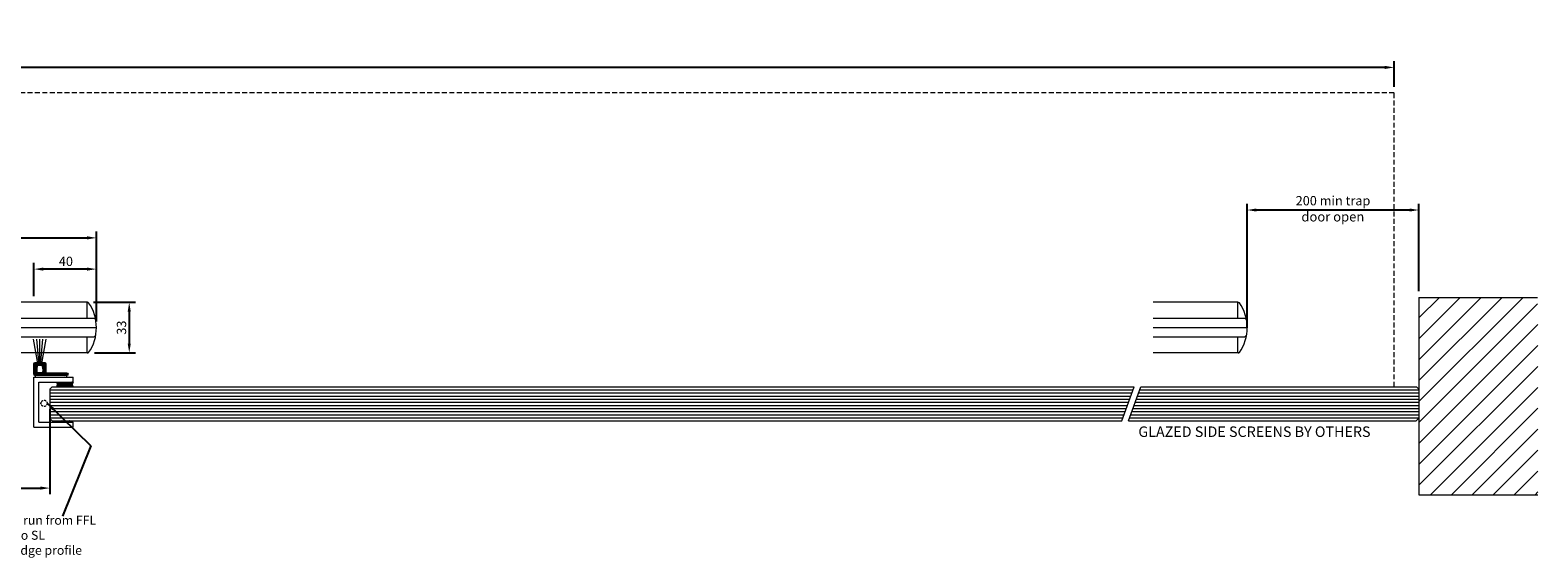
# Model space of a CAD drawing. Units: millimetres. Extents: x -7339 to 6752, y 3501 to 23216.
# Drawn here: x -4488 to -3517, y 3505 to 3845 of the extents above; entities that cross this region are included whole.
import ezdxf

# ---------------------------------------------------------------- set-up
doc = ezdxf.new("R2010")
doc.units = ezdxf.units.MM
doc.header["$LTSCALE"] = 0.01
doc.header["$PDMODE"] = 33
doc.header["$PDSIZE"] = 100
doc.linetypes.add('DASHED', pattern=[19.049999999999997, 12.7, -6.35])
doc.linetypes.add('HIDDEN', pattern=[9.524999999999999, 6.35, -3.175])
doc.layers.get('0').update_dxf_attribs({"linetype": 'CONTINUOUS', "lineweight": 0})
doc.layers.get('DEFPOINTS').update_dxf_attribs({"linetype": 'CONTINUOUS', "lineweight": 0})
for name, color, linetype, lineweight in [('BORDER', 7, 'CONTINUOUS', 0), ('CABLE', 4, 'CONTINUOUS', 0), ('DIM', 5, 'CONTINUOUS', 0), ('GASKET', 1, 'CONTINUOUS', 0), ('GEZE', 7, 'CONTINUOUS', 0), ('GLASS', 251, 'CONTINUOUS', 0), ('SL Operator', 7, 'CONTINUOUS', 0)]:
    doc.layers.add(name, color=color, linetype=linetype, lineweight=lineweight)
doc.styles.add('ARIAL', font='arial.ttf')
doc.styles.add('GEZE2', font='romans.shx')
doc.styles.add('GEZETXT', font='arial.ttf', dxfattribs={"height": 27})
doc.dimstyles.new('GEZE2', dxfattribs={"dimscale": 2, "dimtxt": 3, "dimasz": 3, "dimexe": 2, "dimexo": 2, "dimgap": 1, "dimtad": 1, "dimdec": 0, "dimzin": 0, "dimdsep": 46, "dimtxsty": 'GEZE2', "dimcen": 1, "dimdle": 1, "dimadec": 0, "dimazin": 0, "dimtfac": 1, "dimtdec": 0, "dimtofl": 0, "dimtmove": 0, "dimatfit": 2, "dimfxl": 1, "dimtolj": 1, "dimtzin": 0, "dimarcsym": 0})

# ---------------------------------------------------------------- blocks, each defined once
blk = doc.blocks.new('*D10')
at = {"layer": 'DEFPOINTS', "color": 0, "transparency": 16777216}
for p in [(-7049.968958445461, 3820.692833622059), (-7049.968958445461, 3804.24119497074, -1.457623724071254), (-3609.968958445462, 3804.24119497074, -1.457623724071254)]:
    blk.add_point(p, dxfattribs=at)
at = {"layer": 'DIM', "color": 0, "lineweight": -2, "transparency": 16777216}
for p, q in [((-7049.968958445461, 3808.24119497074), (-7049.968958445461, 3824.692833622059)), ((-3609.968958445462, 3808.24119497074), (-3609.968958445462, 3824.692833622059)), ((-3615.968958445462, 3820.692833622059), (-7043.968958445461, 3820.692833622059))]:
    blk.add_line(p, q, dxfattribs=at)
at = {"layer": 'DIM', "color": 0, "transparency": 16777216}
for points in [[(-7043.968958445461, 3821.692833622059), (-7043.968958445461, 3819.692833622059), (-7049.968958445461, 3820.692833622059)], [(-3615.968958445462, 3821.692833622059), (-3615.968958445462, 3819.692833622059), (-3609.968958445462, 3820.692833622059)]]:
    blk.add_solid(points, dxfattribs=at)
at = {"layer": 'DIM', "color": 0, "transparency": 16777216, "insert": (-5329.968958445461, 3825.692833622059), "char_height": 6, "attachment_point": 5, "style": 'GEZE2'}
blk.add_mtext('\\A1;SL OPERATOR LENGTH =', dxfattribs=at)
blk = doc.blocks.new('*D17')
at = {"layer": 'DEFPOINTS', "color": 0, "transparency": 16777216}
for p in [(-4451.091063925134, 3669.554454298148), (-4450.402866422291, 3637.019049888715, 20.99582675552224), (-4423.999999999999, 3637.019049888715)]:
    blk.add_point(p, dxfattribs=at)
at = {"layer": 'DIM', "color": 0, "lineweight": -2, "transparency": 16777216}
for p, q in [((-4447.091063925134, 3669.554454298148), (-4419.999999999999, 3669.554454298148)), ((-4423.999999999999, 3663.554454298148), (-4423.999999999999, 3643.019049888715)), ((-4446.402866422291, 3637.019049888715), (-4419.999999999999, 3637.019049888715))]:
    blk.add_line(p, q, dxfattribs=at)
at = {"layer": 'DIM', "color": 0, "transparency": 16777216}
for points in [[(-4424.999999999999, 3663.554454298148), (-4422.999999999999, 3663.554454298148), (-4423.999999999999, 3669.554454298148)], [(-4424.999999999999, 3643.019049888715), (-4422.999999999999, 3643.019049888715), (-4423.999999999999, 3637.019049888715)]]:
    blk.add_solid(points, dxfattribs=at)
at = {"layer": 'DIM', "color": 0, "transparency": 16777216, "insert": (-4429, 3653.241194970858), "char_height": 6, "attachment_point": 5, "rotation": 90, "style": 'GEZE2'}
blk.add_mtext('\\A1;33', dxfattribs=at)
blk = doc.blocks.new('*D14')
at = {"layer": 'DEFPOINTS', "color": 0, "transparency": 16777216}
for p in [(-4475.107712093425, 3604.741194970738), (-6185.005707389215, 3560.763232402549, -4.897778663323614), (-4475.107712093425, 3550)]:
    blk.add_point(p, dxfattribs=at)
at = {"layer": 'DIM', "color": 0, "lineweight": -2, "transparency": 16777216}
for p, q in [((-4475.107712093425, 3600.741194970738), (-4475.107712093425, 3546)), ((-6185.005707389215, 3556.763232402549), (-6185.005707389215, 3546)), ((-6179.005707389215, 3550), (-4481.107712093425, 3550))]:
    blk.add_line(p, q, dxfattribs=at)
at = {"layer": 'DIM', "color": 0, "transparency": 16777216}
for points in [[(-6179.005707389215, 3551), (-6179.005707389215, 3549), (-6185.005707389215, 3550)], [(-4481.107712093425, 3551), (-4481.107712093425, 3549), (-4475.107712093425, 3550)]]:
    blk.add_solid(points, dxfattribs=at)
at = {"layer": 'DIM', "color": 0, "transparency": 16777216, "insert": (-5330.05670974132, 3555), "char_height": 6, "attachment_point": 5, "style": 'GEZE2'}
blk.add_mtext('\\A1;WIDTH BETWEEN GLASS =', dxfattribs=at)
blk = doc.blocks.new('*D16')
at = {"layer": 'DEFPOINTS', "color": 0, "transparency": 16777216}
for p in [(-4445.099388009268, 3711.002220990608), (-5329.056709741363, 3653.249664020235), (-4445.099388009268, 3657.723993120343, 52)]:
    blk.add_point(p, dxfattribs=at)
at = {"layer": 'DIM', "color": 0, "lineweight": -2, "transparency": 16777216}
for p, q in [((-5329.056709741363, 3657.249664020235), (-5329.056709741363, 3715.002220990608)), ((-5323.056709741363, 3711.002220990608), (-4451.099388009268, 3711.002220990608)), ((-4445.099388009268, 3661.723993120343), (-4445.099388009268, 3715.002220990608))]:
    blk.add_line(p, q, dxfattribs=at)
at = {"layer": 'DIM', "color": 0, "transparency": 16777216}
for points in [[(-5323.056709741363, 3712.002220990608), (-5323.056709741363, 3710.002220990608), (-5329.056709741363, 3711.002220990608)], [(-4451.099388009268, 3712.002220990608), (-4451.099388009268, 3710.002220990608), (-4445.099388009268, 3711.002220990608)]]:
    blk.add_solid(points, dxfattribs=at)
at = {"layer": 'DIM', "color": 0, "transparency": 16777216, "insert": (-5222.029397533805, 3716.002220990608), "char_height": 6, "attachment_point": 5, "style": 'GEZE2'}
blk.add_mtext('\\A1;TOTAL DOOR WIDTH =', dxfattribs=at)
blk = doc.blocks.new('*D25')
at = {"layer": 'DEFPOINTS', "color": 0, "transparency": 16777216}
for p in [(-3704.556709219311, 3728.919678080712), (-3594.05670974132, 3672.741194970742), (-3704.556709219311, 3649.11189508415, 5.000000000000114)]:
    blk.add_point(p, dxfattribs=at)
at = {"layer": 'DIM', "color": 0, "lineweight": -2, "transparency": 16777216}
for p, q in [((-3704.556709219311, 3653.11189508415), (-3704.556709219311, 3732.919678080712)), ((-3600.05670974132, 3728.919678080712), (-3698.556709219311, 3728.919678080712)), ((-3594.05670974132, 3676.741194970742), (-3594.05670974132, 3732.919678080712))]:
    blk.add_line(p, q, dxfattribs=at)
at = {"layer": 'DIM', "color": 0, "transparency": 16777216}
for points in [[(-3698.556709219311, 3729.919678080712), (-3698.556709219311, 3727.919678080712), (-3704.556709219311, 3728.919678080712)], [(-3600.05670974132, 3729.919678080712), (-3600.05670974132, 3727.919678080712), (-3594.05670974132, 3728.919678080712)]]:
    blk.add_solid(points, dxfattribs=at)
at = {"layer": 'DIM', "color": 0, "transparency": 16777216, "insert": (-3649.306709480315, 3734.919678080712), "char_height": 6, "attachment_point": 5, "style": 'GEZE2'}
blk.add_mtext('\\A1;200 min trap', dxfattribs=at)
blk = doc.blocks.new('*D63')
at = {"layer": 'DEFPOINTS', "color": 0, "transparency": 16777216}
for p in [(-4485.353273187088, 3690.905215919373), (-4485.353273187088, 3669.554454298151, -61.89777866332372), (-4445.099388009276, 3653.236108468611, -5)]:
    blk.add_point(p, dxfattribs=at)
at = {"layer": 'DIM', "color": 0, "lineweight": -2, "transparency": 16777216}
for p, q in [((-4485.353273187088, 3673.554454298151), (-4485.353273187088, 3694.905215919373)), ((-4451.099388009276, 3690.905215919373), (-4479.353273187088, 3690.905215919373)), ((-4445.099388009276, 3657.236108468611), (-4445.099388009276, 3694.905215919373))]:
    blk.add_line(p, q, dxfattribs=at)
at = {"layer": 'DIM', "color": 0, "transparency": 16777216}
for points in [[(-4479.353273187088, 3691.905215919373), (-4479.353273187088, 3689.905215919373), (-4485.353273187088, 3690.905215919373)], [(-4451.099388009276, 3691.905215919373), (-4451.099388009276, 3689.905215919373), (-4445.099388009276, 3690.905215919373)]]:
    blk.add_solid(points, dxfattribs=at)
at = {"layer": 'DIM', "color": 0, "transparency": 16777216, "insert": (-4464.764953396591, 3695.905215919373), "char_height": 6, "attachment_point": 5, "style": 'GEZE2'}
blk.add_mtext('\\A1;40', dxfattribs=at)

msp = doc.modelspace()

# ---------------------------------------------------------------- hatches: boundary and pattern name
at = {"layer": 'GEZE'}
h = msp.add_hatch(dxfattribs=at)
h.set_pattern_fill('ANSI31', color=8, scale=3, style=0)
h.set_pattern_definition([(45, (-20, 0), (-6.735192090801863, 6.735192090801865), [])])
h.paths.add_polyline_path([(-3517.623501140089, 3672.741194970742), (-3594.05670974132, 3672.741194970742), (-3594.05670974132, 3545.741194970742), (-3517.494177891665, 3545.741194970742)])
at = {"layer": 'GEZE', "ltscale": 0.01}
h = msp.add_hatch(dxfattribs=at)
h.set_pattern_fill('ANSI31', color=252, scale=0.2, style=0)
h.set_pattern_definition([(45, (-27149.76315479727, 17388.11422753205), (-0.4490128060534576, 0.4490128060534577), [])])
h.paths.add_polyline_path([(-4485.353273187088, 3629.87548068503, -0.414213562374279), (-4484.453273187087, 3630.775480685032), (-4483.553273187089, 3630.775480685032, -0.307635529574592), (-4482.716479967517, 3630.206806970862), (-4482.653273187088, 3629.855510222111), (-4482.653273187088, 3629.091194970748), (-4482.768398133111, 3629.091194970748), (-4482.796951008809, 3628.975480685031), (-4483.553273187093, 3628.975480685034), (-4483.553273187093, 3625.910385541456), (-4483.71454608363, 3625.256805908113, 0.4869821808268429), (-4482.840754390095, 3624.141194970747), (-4480.190754390093, 3624.141194970747, 0.4869821808268344), (-4479.316962696562, 3625.256805908113), (-4479.478235593107, 3625.910385541472), (-4479.478235593103, 3628.975480685032), (-4480.234557771387, 3628.975480685032), (-4480.263110647084, 3629.09119497075), (-4480.378235593101, 3629.091194970748), (-4480.378235593101, 3629.85551022216), (-4480.315028812683, 3630.20680697084, -0.3076355295820666), (-4479.478235593103, 3630.775480685032), (-4478.578235593105, 3630.775480685032, -0.4142135623731188), (-4477.678235593104, 3629.87548068503), (-4477.678235593104, 3625.041194970745, 0.4142135623730878), (-4476.778235593102, 3624.141194970747), (-4464.274325818665, 3624.141194970747, -1), (-4464.274325818665, 3622.341194970748), (-4484.45327318709, 3622.341194970748, -0.4142135623730969), (-4485.353273187088, 3623.241194970746)])
at = {"layer": 'GLASS'}
h = msp.add_hatch(dxfattribs=at)
h.set_pattern_fill('ANSI37', color=256, scale=0.1)
h.set_pattern_definition([(45, (3, 0), (-0.2245064030267288, 0.2245064030267289), []), (135, (3, 0), (-0.2245064030267289, -0.2245064030267288), [])])
edge = h.paths.add_edge_path()
edge.add_line((-4470.607712093419, 3615.241194970745), (-4460.153273187088, 3615.241194969139))
edge.add_line((-4470.68216557084, 3618.141194970746), (-4460.153273187088, 3618.141194970747))
edge.add_arc((-4472.968659543939, 3616.631536664697), 2.739912934755985, 329.5065339669476, 393.4347992302077)
edge.add_arc((-4458.322427021102, 3616.691194969942), 2.335486605792531, 141.6213561595719, 218.3786438404035)
h = msp.add_hatch(dxfattribs=at)
h.set_pattern_fill('ANSI37', color=256, scale=0.1)
h.set_pattern_definition([(45, (3, -10), (-0.2245064030267288, 0.2245064030267289), []), (135, (3, -10), (-0.2245064030267289, -0.2245064030267288), [])])
edge = h.paths.add_edge_path()
edge.add_line((-4470.607712093426, 3593.241194970739), (-4460.153273187088, 3593.241194970745))
edge.add_arc((-4459.546816217561, 3592.791194969043), 0.7551755143144713, 503.4240408530661, 576.5759591475273)
edge.add_line((-4460.153273187088, 3592.341194970748), (-4470.605071051164, 3592.341194970748))
edge.add_arc((-4471.308831665745, 3592.789133666329), 0.834223038301897, 327.5235329625777, 392.8127340169426)

# ---------------------------------------------------------------- linework, layer by layer
at = {"color": 7}
for p, q in [((-5207.192677988349, 3659.241194970911, 4.891403035558959), (-4446.599388009279, 3659.241194970858, 56.89572523764134)), ((-4446.599388009279, 3659.241194970858, 56.89572523764134), (-4445.534156214185, 3658.175963175763, 56.89572523764134)), ((-3764.958783070293, 3659.241194970808, 5.000000000000004), (-3706.056709219312, 3659.241194970806, 5.000000000000114)), ((-3706.056709219312, 3659.241194970806, 5.000000000000114), (-3704.99147742422, 3658.175963175715, 5.000000000000114)), ((-5209.376499393945, 3653.241194970912, 4.741094594267238), (-4445.099388009279, 3653.241194970858, 57)), ((-4446.599388009279, 3647.241194970858, 56.89572523764134), (-4445.534156214184, 3648.306426765953, 56.89572523764134)), ((-3764.958783070294, 3653.241194970808, 5.000000000000004), (-3704.556709219312, 3653.241194970806, 5.000000000000114)), ((-3706.056709219312, 3647.241194970806, 5.000000000000114), (-3704.99147742422, 3648.306426765898, 5.000000000000114)), ((-5211.560320799543, 3647.241194970911, 5.152926642940486), (-4446.599388009279, 3647.241194970858, 56.89572523764134)), ((-3764.958783070294, 3647.241194970808, 5.000000000000004), (-3706.056709219312, 3647.241194970806, 5.000000000000114))]:
    msp.add_line(p, q, dxfattribs=at)
at = {"layer": 'BORDER', "color": 7}
for centre, radius, start, end in [((-4450.565699245109, 3669.026391700259, 57.00000000000011), 0.528062597888291, 32.15494394771235, 177.4288335528255), ((-4473.322427724933, 3653.241194970858, 57.00000000000011), 28.22303971565102, 325.3013860286514, 34.69861397134858), ((-3710.023020455144, 3669.026391700207, 5.000000000000114), 0.528062597888291, 32.15494394771235, 177.4288335528256), ((-3732.779748934968, 3653.241194970805, 5.000000000000114), 28.22303971565102, 325.3013860286514, 34.69861397134858), ((-4450.565699245109, 3637.455998241457, 129.9958267555222), 0.5280625978882592, 182.5711664473826, 327.8450560521497), ((-3710.023020455144, 3637.455998241405, 77.99582675552224), 0.5280625978882592, 182.5711664473826, 327.8450560521497)]:
    msp.add_arc(centre, radius, start, end, dxfattribs=at)
at = {"layer": 'CABLE', "color": 8, "linetype": 'DASHED', "ltscale": 10}
msp.add_circle((-4478.797200410775, 3604.522339702547, -4.897778663323614), 2, dxfattribs=at)
at = {"layer": 'DIM', "color": 8}
for p, q in [((-3594.05670974132, 3672.741194970742), (-3594.05670974132, 3545.741194970742)), ((-3594.05670974132, 3672.741194970742), (-3517.623501140089, 3672.741194970742)), ((-3594.05670974132, 3545.741194970742), (-3517.494177891665, 3545.741194970742))]:
    msp.add_line(p, q, dxfattribs=at)
at = {"layer": 'GASKET'}
for p, q in [((-4485.353273187088, 3589.141194970747, -4.897778663323614), (-4485.353273187088, 3621.341194970748, -4.897778663323614)), ((-4485.353273187088, 3621.341194970748, -4.897778663323614), (-4460.153273187088, 3621.341194970748, -4.897778663323614)), ((-4460.153273187088, 3618.141194970747, -4.897778663323614), (-4460.153273187088, 3621.341194970748, -4.897778663323614)), ((-4482.153273187088, 3592.341194970748, -4.897778663323614), (-4482.153273187088, 3618.141194970747, -4.897778663323614)), ((-4482.153273187088, 3618.141194970747, -4.897778663323614), (-4460.153273187088, 3618.141194970747, -4.897778663323614)), ((-4482.153273187088, 3592.341194970748, -4.897778663323614), (-4460.153273187088, 3592.341194970748, -4.897778663323614)), ((-4460.153273187088, 3589.141194970747, -4.897778663323614), (-4460.153273187088, 3592.341194970748, -4.897778663323614)), ((-4485.353273187088, 3589.141194970747, -4.897778663323614), (-4460.153273187088, 3589.141194970747, -4.897778663323614))]:
    msp.add_line(p, q, dxfattribs=at)
at = {"layer": 'GEZE', "color": 252, "ltscale": 0.01}
for p, q in [((-4484.45327318709, 3622.341194970748, -4.897778663323614), (-4484.45327318709, 3621.341194970748, -4.897778663323612)), ((-4464.274325818665, 3622.341194970748, -4.897778663323614), (-4464.274325818665, 3621.341194970748, -4.897778663323612))]:
    msp.add_line(p, q, dxfattribs=at)
at = {"layer": 'GEZE', "color": 7}
for points, elevation in [([(-4451.091063925134, 3669.554454298148), (-5203.438958574948, 3669.5544542982)], 5.000000000000114), ([(-4451.091063925134, 3659.241194970859), (-4451.091063925134, 3669.554454298148)], 57), ([(-3710.548385135169, 3669.554454298096), (-3764.958783070294, 3669.554454298098)], 5.000000000000114), ([(-3710.548385135169, 3659.241194970806), (-3710.548385135169, 3669.554454298096)], 5.000000000000114), ([(-4451.091063925134, 3636.927935643569), (-4451.091063925134, 3647.241194970859)], 57), ([(-3710.548385135169, 3636.927935643517), (-3710.548385135169, 3647.241194970806)], 5.000000000000114), ([(-4451.091063925134, 3636.927935643569), (-5215.314040212943, 3636.927935643622)], 5.000000000000114), ([(-3710.548385135169, 3636.927935643517), (-3764.958783070294, 3636.927935643519)], 5.000000000000114)]:
    msp.add_lwpolyline(points, dxfattribs=dict(at, elevation=elevation))
at = {"layer": 'GEZE', "color": 252, "elevation": -4.897778663323614}
for points in [[(-4482.515754390098, 3629.091194970748), (-4485.515754390094, 3645.764884708497)], [(-4482.015754390098, 3629.091194970748), (-4483.515754390094, 3645.764884708497)], [(-4481.515754390098, 3629.091194970748), (-4481.515754390098, 3645.764884708497)], [(-4481.015754390098, 3629.091194970748), (-4479.515754390098, 3645.764884708497)], [(-4480.515754390098, 3629.091194970748), (-4477.515754390098, 3645.764884708497)]]:
    msp.add_lwpolyline(points, dxfattribs=at)
at = {"layer": 'GEZE', "elevation": -4.897778663323614}
msp.add_lwpolyline([(-4484.45327318709, 3630.775480685032), (-4483.553273187089, 3630.775480685032, -0.414213562373095), (-4482.653273187088, 3629.87548068503), (-4482.653273187088, 3628.975480685032), (-4483.553273187089, 3628.975480685032), (-4483.553273187089, 3625.041194970745, 0.414213562373095), (-4482.653273187088, 3624.141194970747), (-4480.378235593101, 3624.141194970747, 0.414213562373095), (-4479.478235593103, 3625.041194970745), (-4479.478235593103, 3628.975480685032), (-4480.378235593101, 3628.975480685032), (-4480.378235593101, 3629.87548068503, -0.414213562373095), (-4479.478235593103, 3630.775480685032), (-4478.578235593105, 3630.775480685032, -0.4142135623731188), (-4477.678235593104, 3629.87548068503), (-4477.678235593104, 3625.041194970745, 0.4142135623730878), (-4476.778235593102, 3624.141194970747), (-4464.274325818665, 3624.141194970747, -0.9999999999999999), (-4464.274325818665, 3622.341194970748), (-4484.45327318709, 3622.341194970748, -0.4142135623730971), (-4485.353273187088, 3623.241194970746), (-4485.353273187088, 3629.87548068503, -0.414213562373095)], format="xyb", close=True, dxfattribs=at)
at = {"layer": 'GEZE', "color": 252, "elevation": -4.897778663323614}
msp.add_lwpolyline([(-4482.768398133111, 3629.091194970748), (-4480.263110647084, 3629.091194970748), (-4479.316962696562, 3625.256805908113, -0.4869821808268343), (-4480.190754390093, 3624.141194970747), (-4482.840754390095, 3624.141194970747, -0.4869821808268427), (-4483.71454608363, 3625.256805908113)], format="xyb", close=True, dxfattribs=at)
at = {"layer": 'GLASS'}
for p, q in [((-4473.607712093426, 3615.241194970739), (-4475.107712093426, 3613.741194970739)), ((-4473.607712093426, 3615.241194970739), (-4475.107712093426, 3613.741194970739)), ((-4475.107712093426, 3613.741194970739), (-4475.107712093426, 3604.741194970739)), ((-4475.107712093426, 3613.741194970739), (-4475.107712093426, 3604.741194970739)), ((-4475.107712093428, 3613.741194970742, -16.11610365782589), (-4475.107712093428, 3594.741194970741, -16.11610365782589)), ((-4475.107712093426, 3613.741194970742, -16.11610365782589), (-4475.107712093426, 3604.741194970742, -16.11610365782589)), ((-4475.107712093426, 3613.241194970745, -4.991585765668273), (-3778.010664522983, 3613.241194970693, -11.47998203441503)), ((-4475.107712093426, 3611.241194970745, -4.991585765668273), (-3778.738604991514, 3611.241194970693, -11.47320655568311)), ((-4473.68216557084, 3618.141194970746, 4.897778663323841), (-4463.153273187088, 3618.141194970747, -4.897778663323614)), ((-4473.607712093419, 3615.241194970745, -5.005547371784793), (-3777.282724054451, 3615.241194970693, -11.48675751314693)), ((-4473.607712093419, 3615.241194970745, -5.005547371784793), (-4463.153273187088, 3615.241194969139, -4.897778663323614)), ((-3785.290069208303, 3593.241194970692), (-3777.282724054433, 3615.241194970739)), ((-3781.033358118399, 3593.241194970692), (-3773.026012964528, 3615.241194970739)), ((-3774.48189390161, 3611.241194970692, -11.51282690474231), (-3594.056709741324, 3611.241194970679, -13.19217714123178)), ((-3773.753953433078, 3613.241194970692, -11.51960238347421), (-3594.056709741324, 3613.241194970679, -13.19217714123178)), ((-3773.026012964546, 3615.241194970692, -11.05566656975734), (-3595.55670974132, 3615.241194970686, -0.5854348009306989)), ((-3595.55670974132, 3615.241194970739), (-3594.05670974132, 3613.741194970739)), ((-3595.55670974132, 3615.241194970686), (-3594.05670974132, 3613.741194970686)), ((-3594.05670974132, 3613.741194970739), (-3594.05670974132, 3604.741194970739)), ((-3594.05670974132, 3613.741194970686), (-3594.05670974132, 3604.741194970686)), ((-4475.107712093426, 3609.241194970745, -4.991585765668273), (-3779.466545460046, 3609.241194970693, -11.4664310769512)), ((-4475.107712093426, 3607.241194970745, -4.991585765668273), (-3780.194485928579, 3607.241194970692, -11.45965559821929)), ((-4475.107712093426, 3605.241194970745, -4.991585765668273), (-3780.922426397111, 3605.241194970692, -11.45288011948737)), ((-4475.107712093428, 3603.241194970745, -4.991585765668257), (-3781.650366865642, 3603.241194970695, -11.44610464075547)), ((-4475.107712093428, 3601.241194970746, -4.991585765668257), (-3782.378307334174, 3601.241194970694, -11.43932916202355)), ((-3778.12159624427, 3601.241194970694, -11.47894951108274), (-3594.056709741324, 3601.24119497068, -13.19217714123179)), ((-3777.393655775739, 3603.241194970694, -11.48572498981464), (-3594.056709741324, 3603.24119497068, -13.19217714123179)), ((-3776.665715307206, 3605.241194970693, -11.49250046854656), (-3594.056709741325, 3605.241194970679, -13.19217714123178)), ((-3775.937774838675, 3607.241194970693, -11.49927594727847), (-3594.056709741323, 3607.241194970679, -13.1921771412318)), ((-3775.209834370142, 3609.241194970692, -11.50605142601039), (-3594.056709741324, 3609.241194970678, -13.19217714123178)), ((-4475.107712093428, 3599.241194970746, -4.991585765668257), (-3783.106247802706, 3599.241194970695, -11.43255368329164)), ((-4475.107712093428, 3597.241194970746, -4.991585765668257), (-3783.834188271239, 3597.241194970694, -11.42577820455972)), ((-4475.107712093428, 3595.241194970745, -4.991585765668257), (-3784.562128739771, 3595.241194970693, -11.41900272582781)), ((-4473.607712093426, 3593.241194970739), (-4475.107712093426, 3594.741194970739)), ((-4473.607712093432, 3593.241194970745, -5.005547371785575), (-3785.290069208304, 3593.241194970692, -11.96149853790589)), ((-4470.605071051164, 3592.341194970748, 4.897778663323841), (-4460.153273187088, 3592.341194970748, -4.897778663323614)), ((-3781.033358118399, 3593.241194970693, -12.00451570414552), (-3595.696951735779, 3593.241194970678, -13.87747509350246)), ((-3780.305417649866, 3595.241194970694, -11.458623074887), (-3594.056709741323, 3595.24119497068, -13.19217714123179)), ((-3779.577477181335, 3597.241194970693, -11.4653985536189), (-3594.056709741325, 3597.24119497068, -13.19217714123178)), ((-3778.849536712802, 3599.241194970694, -11.47217403235083), (-3594.056709741324, 3599.241194970681, -13.19217714123178)), ((-3595.696951735779, 3593.241194970679, -13.87747509350243), (-3594.196951735779, 3594.741194970679, -13.87747509350243))]:
    msp.add_line(p, q, dxfattribs=at)
for centre, radius, start, end in [((-4472.968659543939, 3616.631536664697, -14.69333598997128), 2.739912934755985, 329.5065339669476, 33.43479923020772), ((-4458.322427021102, 3616.691194969942, -4.897778663323614), 2.335486605792531, 141.6213561595719, 218.3786438404035)]:
    msp.add_arc(centre, radius, start, end, dxfattribs=at)
at = {"layer": 'SL Operator', "color": 7, "linetype": 'HIDDEN', "ltscale": 50}
for p, q in [((-3609.968958445462, 3804.24119497074, -1.457623724071254), (-7049.968958445461, 3804.24119497074, -1.457623724071254)), ((-3609.968958445462, 3615.241194970739, -1.457623724071254), (-3609.968958445462, 3804.24119497074, -1.457623724071254))]:
    msp.add_line(p, q, dxfattribs=at)

# ---------------------------------------------------------------- texts
at = {"layer": 'DIM', "color": 7, "insert": (-3649.41455468407, 3723.826587459706), "char_height": 6.135937499999997, "attachment_point": 5, "style": 'GEZE2'}
msp.add_mtext('door open', dxfattribs=at)
at = {"layer": 'DIM', "color": 7, "insert": (-4543.847039360028, 3532.216441364321), "char_height": 5.79833984375, "width": 876.0651626025328, "attachment_point": 1, "style": 'ARIAL'}
msp.add_mtext('MAINS CABLE run from FFL\\P       vertically up to SL\\P  within glass edge profile', dxfattribs=at)
at = {"layer": 'GEZE', "color": 7, "insert": (-3774.581743028159, 3589.659338008052), "char_height": 6.75, "width": 1121.363408131242, "attachment_point": 1, "style": 'GEZETXT'}
msp.add_mtext('GLAZED SIDE SCREENS BY OTHERS', dxfattribs=at)

# ---------------------------------------------------------------- dimensions: what is measured, and where the dimension line sits
at = {"layer": 'DIM', "color": 7}
for base, p1, p2, text, picture, middle in [((-7049.968958445461, 3820.692833622059), (-3609.968958445462, 3804.24119497074, -1.457623724071254), (-7049.968958445461, 3804.24119497074, -1.457623724071254), 'SL OPERATOR LENGTH =', '*D10', (-5329.968958445461, 3825.692833622059)), ((-4475.107712093425, 3550), (-6185.005707389215, 3560.763232402549, -4.897778663323614), (-4475.107712093425, 3604.741194970738), 'WIDTH BETWEEN GLASS =', '*D14', (-5330.05670974132, 3555))]:
    dim = msp.add_linear_dim(base=base, p1=p1, p2=p2, text=text, dimstyle='GEZE2', dxfattribs=at)
    dim.commit()
    dim.dimension.update_dxf_attribs({"geometry": picture, "text_midpoint": middle})
dim = msp.add_linear_dim(base=(-3704.556709219311, 3728.919678080712), p1=(-3594.05670974132, 3672.741194970742), p2=(-3704.556709219311, 3649.11189508415, 5.000000000000114), angle=7.016477563892661e-15, text='200 min trap', dimstyle='GEZE2', dxfattribs=at)
dim.commit()
dim.dimension.update_dxf_attribs({"geometry": '*D25', "text_midpoint": (-3649.306709480315, 3734.919678080712)})
dim = msp.add_linear_dim(base=(-4445.099388009268, 3711.002220990608, 5.000000000000114), p1=(-5329.056709741363, 3653.249664020235, 5.000000000000114), p2=(-4445.099388009268, 3657.723993120343, 57.00000000000011), angle=180, text='TOTAL DOOR WIDTH =', dimstyle='GEZE2', dxfattribs=at)
dim.commit()
dim.dimension.update_dxf_attribs({"geometry": '*D16', "text_midpoint": (-5222.029397533805, 3711.002220990608, 5.000000000000114), "dimtype": 160})
for base, p1, p2, angle, picture, middle in [((-4485.353273187088, 3690.905215919373, 57.00000000000011), (-4445.099388009276, 3653.236108468611, 52.00000000000011), (-4485.353273187088, 3669.554454298151, -4.897778663323606), 180, '*D63', (-4464.764953396591, 3690.905215919373, 57.00000000000011)), ((-4423.999999999999, 3637.019049888715, 57), (-4451.091063925134, 3669.554454298148, 57.00000000000011), (-4450.402866422291, 3637.019049888715, 77.99582675552224), 270, '*D17', (-4424, 3653.241194970858, 57))]:
    dim = msp.add_linear_dim(base=base, p1=p1, p2=p2, angle=angle, dimstyle='GEZE2', dxfattribs=at)
    dim.commit()
    dim.dimension.update_dxf_attribs({"geometry": picture, "text_midpoint": middle, "dimtype": 160})

# ---------------------------------------------------------------- leaders
at = {"layer": 'GEZE'}
msp.add_leader([(-4477.048147787496, 3604.861913750285), (-4448.70653602837, 3577.260197318372), (-4467, 3532)], dimstyle='GEZE2', override={"dimgap": 1, "dimtad": 0}, dxfattribs=at)

doc.saveas('drawing.dxf')
